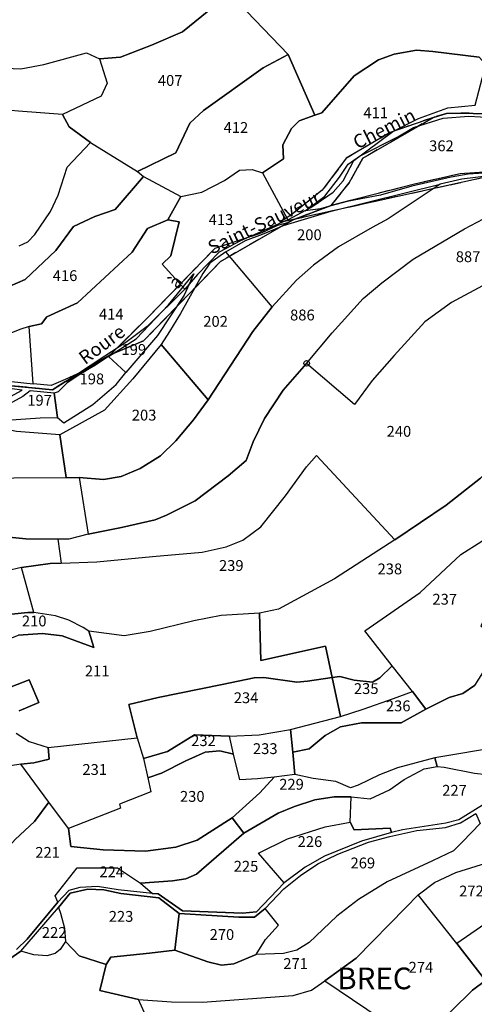
# Model space of a CAD drawing. Units: metres. Extents: x 1020890 to 1028769, y 6338340 to 6348156.
# Drawn here: x 1027503 to 1027587, y 6340746 to 6340928 of the extents above; entities that cross this region are included whole.
import ezdxf
from ezdxf.enums import TextEntityAlignment as Align

# ---------------------------------------------------------------- set-up
doc = ezdxf.new("R2010")
doc.units = ezdxf.units.M
doc.linetypes.add('TOPO2', pattern=[2.4, 2, -0.4])
doc.layers.get('0').update_dxf_attribs({"color": 255, "linetype": 'CONTINUOUS'})
for name, color, linetype in [('ig_cad_borne', 230, 'CONTINUOUS'), ('ig_cad_lieudit', 7, 'ByLayer'), ('ig_cad_lieudit_texte', 210, 'CONTINUOUS'), ('ig_cad_nom_voie', 8, 'CONTINUOUS'), ('ig_cad_parcel', 3, 'CONTINUOUS'), ('ig_cad_parcel_num', 3, 'CONTINUOUS'), ('ig_cad_section', 20, 'TOPO2')]:
    doc.layers.add(name, color=color, linetype=linetype)
doc.styles.add('Times New Roman', font='times.ttf')

# ---------------------------------------------------------------- blocks, each defined once
blk = doc.blocks.new('BORNE')
at = {"linetype": 'Continuous'}
blk.add_circle((0, 0), 0.5, dxfattribs=at)

msp = doc.modelspace()

# ---------------------------------------------------------------- linework, layer by layer
at = {"layer": 'ig_cad_lieudit'}
for points in [[(1027480.63, 6340862.41), (1027509.21, 6340859.68), (1027511.66, 6340861.19), (1027512.32, 6340861.37), (1027517.75, 6340864.92), (1027519.88, 6340866.1), (1027526.05, 6340868.69), (1027540.27, 6340883.36), (1027551.41, 6340889.8), (1027551.67, 6340889.92), (1027553.47, 6340890.97), (1027560.69, 6340893.71), (1027563.96, 6340897.88), (1027566.51, 6340902.4), (1027579.56, 6340909.95), (1027581.96, 6340910.64), (1027584.57, 6340910.75), (1027598.11, 6340910.36)], [(1027598.11, 6340910.36), (1027584.57, 6340910.75), (1027581.96, 6340910.64), (1027579.56, 6340909.95), (1027571.54, 6340907.16), (1027563.44, 6340902.4), (1027559.02, 6340896.51), (1027553.24, 6340891.9), (1027551.22, 6340890.61), (1027561.53, 6340892.89), (1027589.14, 6340898.96)], [(1027592.45, 6340900.08), (1027584.46, 6340899.52), (1027576.05, 6340897.63), (1027560.69, 6340893.71), (1027553.47, 6340890.97), (1027552.6, 6340890.46), (1027550.74, 6340889.97), (1027547.84, 6340888.62), (1027539.18, 6340885.76), (1027526.96, 6340873.15), (1027519.88, 6340866.1), (1027517.02, 6340864.52), (1027516.27, 6340864.13), (1027513.68, 6340862.42), (1027509.21, 6340859.68), (1027480.63, 6340862.41)]]:
    msp.add_lwpolyline(points, dxfattribs=at)
at = {"layer": 'ig_cad_parcel'}
for points in [[(1027589.6, 6340947.87), (1027583.41, 6340944.37), (1027581.05, 6340943.31), (1027576.39, 6340940.63), (1027569.29, 6340939.36), (1027561.44, 6340937.59), (1027554.76, 6340933.19), (1027545.09, 6340929.47), (1027552.76, 6340921.58), (1027557.63, 6340910.36), (1027558.95, 6340910.82), (1027564.92, 6340917.65), (1027569.43, 6340920.55), (1027572.32, 6340921.62), (1027576.43, 6340922.34), (1027579.44, 6340922.14), (1027587.96, 6340921.05)], [(1027489.13, 6340919.56), (1027503.41, 6340918.92), (1027507.64, 6340919.72), (1027515.54, 6340921.87), (1027517.91, 6340920.73), (1027521.77, 6340921.05), (1027527.51, 6340923.28), (1027533.23, 6340925.77), (1027539.06, 6340930.46)], [(1027503.11, 6340886.25), (1027504.66, 6340886.98), (1027505.95, 6340888.34), (1027508.89, 6340892.59), (1027510.3, 6340895.57), (1027511.97, 6340900.74), (1027516.23, 6340905.33), (1027512.34, 6340908.18), (1027511.07, 6340910.49), (1027502.98, 6340911.08)], [(1027503.11, 6340886.25), (1027504.66, 6340886.98), (1027505.95, 6340888.34), (1027508.89, 6340892.59), (1027510.3, 6340895.57), (1027511.97, 6340900.74), (1027516.23, 6340905.33), (1027524.9, 6340899.94), (1027526.01, 6340899.05), (1027520.77, 6340892.95), (1027517.03, 6340891.66), (1027513.14, 6340889.84), (1027509.86, 6340885.38), (1027504.19, 6340880.05), (1027501.34, 6340878.82)], [(1027592.37, 6340899.49), (1027584.79, 6340898.57), (1027580.77, 6340897.63), (1027571.21, 6340891.2), (1027568.26, 6340889.64), (1027562.03, 6340886.03), (1027557.43, 6340882.69), (1027554.26, 6340879.92), (1027549.8, 6340874.98), (1027546.22, 6340870.4), (1027537.96, 6340857.8), (1027535.24, 6340854.1), (1027532.01, 6340850.22), (1027529.14, 6340847.47), (1027525.39, 6340845.17), (1027521.92, 6340843.65), (1027518.66, 6340843.11), (1027514.14, 6340843.45), (1027515.83, 6340832.99), (1027521.94, 6340834.23), (1027528.16, 6340835.67), (1027530.29, 6340836.51), (1027535.59, 6340839.19), (1027541.68, 6340843.79), (1027544.95, 6340846.6), (1027546.27, 6340850.06), (1027548.39, 6340854.39), (1027551.81, 6340859.57), (1027556.14, 6340864.55), (1027560.82, 6340870.17), (1027566.6, 6340876.5), (1027569.99, 6340879.41), (1027575.81, 6340883.79), (1027585.3, 6340889.38), (1027594.62, 6340894.28)], [(1027589.42, 6340879.26), (1027582.87, 6340875.81), (1027577.97, 6340872.2), (1027572.27, 6340866.01), (1027568.21, 6340861.39), (1027564.95, 6340856.95), (1027556.14, 6340864.55), (1027551.81, 6340859.57), (1027548.39, 6340854.39), (1027546.27, 6340850.06), (1027544.95, 6340846.6), (1027541.68, 6340843.79), (1027535.59, 6340839.19), (1027530.29, 6340836.51), (1027528.16, 6340835.67), (1027521.94, 6340834.23), (1027515.83, 6340832.99), (1027512.27, 6340832.12), (1027510.21, 6340832.12), (1027510.82, 6340827.69), (1027517.41, 6340827.91), (1027527.69, 6340828.88), (1027536.85, 6340829.69), (1027541.3, 6340830.68), (1027544.38, 6340831.92), (1027547.68, 6340834.35), (1027552.26, 6340840.12), (1027556.11, 6340845.42), (1027557.93, 6340847.55), (1027572.43, 6340831.97), (1027581.89, 6340838.38), (1027588.21, 6340843.38)], [(1027502.08, 6340843.42), (1027511.73, 6340843.51), (1027514.14, 6340843.45), (1027515.83, 6340832.99), (1027512.27, 6340832.12), (1027510.21, 6340832.12), (1027504.33, 6340832.17), (1027492.03, 6340833.39)], [(1027502.53, 6340796.26), (1027504.94, 6340794.77), (1027508.41, 6340793.65), (1027524.88, 6340795.45), (1027523.3, 6340801.6), (1027528.73, 6340802.85), (1027540.55, 6340805.29), (1027546.46, 6340806.5), (1027548.26, 6340806.58), (1027554.35, 6340805.73), (1027556.29, 6340805.91), (1027560.86, 6340806.56), (1027559.63, 6340812.35), (1027547.69, 6340809.73), (1027547.42, 6340818.42), (1027540.34, 6340818.01), (1027535.31, 6340817), (1027527.23, 6340815.06), (1027522.48, 6340814.24), (1027515.94, 6340815.09), (1027516.86, 6340812.1), (1027511.04, 6340814.27), (1027507.38, 6340814.7), (1027502.98, 6340814.39)], [(1027496.82, 6340802.98), (1027504.92, 6340806.11), (1027506.72, 6340801.96), (1027503.07, 6340800.38)], [(1027503.07, 6340800.38), (1027506.72, 6340801.96), (1027504.92, 6340806.11), (1027496.82, 6340802.98)], [(1027591.89, 6340793.77), (1027579.8, 6340791.76), (1027572.93, 6340789.9), (1027569.59, 6340788.6), (1027565.65, 6340786.7), (1027564.21, 6340786.22), (1027561.52, 6340787.34), (1027557.33, 6340787.93), (1027553.96, 6340788.67), (1027553.61, 6340792.76), (1027556.58, 6340793.37), (1027559.58, 6340795.88), (1027562.4, 6340797.45), (1027566.29, 6340798.17), (1027570.34, 6340798.2), (1027573.56, 6340798.2), (1027578.14, 6340800.69), (1027582.46, 6340802.86), (1027584.99, 6340803.62), (1027587.11, 6340805.08)], [(1027502.53, 6340796.26), (1027504.94, 6340794.77), (1027508.41, 6340793.65), (1027508.65, 6340791.47), (1027505.81, 6340790.84), (1027503.4, 6340790.56), (1027499.6, 6340789.93)], [(1027588.61, 6340783), (1027584.21, 6340780.28), (1027581.83, 6340779.65), (1027573.85, 6340778.47), (1027571.79, 6340777.94), (1027571.56, 6340778.78), (1027564.89, 6340778.43), (1027564.16, 6340779.83), (1027564.38, 6340784.53), (1027567.88, 6340784.19), (1027571.46, 6340785.81), (1027574.14, 6340787.72), (1027577.84, 6340789.69), (1027580.23, 6340790.15), (1027581.55, 6340790.03), (1027587.12, 6340788.92)], [(1027502.62, 6340756.38), (1027504.58, 6340758.28), (1027510.2, 6340765.12), (1027509.7, 6340766.23), (1027513.76, 6340771.43), (1027521.23, 6340771.41), (1027525.45, 6340768.61), (1027531.41, 6340769.01), (1027533.85, 6340769.42), (1027535.82, 6340770.25), (1027544.57, 6340777.85), (1027542.38, 6340780.66), (1027535.92, 6340776.53), (1027531.99, 6340775.26), (1027526.41, 6340774.49), (1027518.57, 6340774.77), (1027512.64, 6340775.34), (1027512.19, 6340778.7), (1027508.55, 6340783.57), (1027505.93, 6340780.01), (1027502.34, 6340776.67)], [(1027588.61, 6340783), (1027584.21, 6340780.28), (1027581.83, 6340779.65), (1027573.85, 6340778.47), (1027571.79, 6340777.94), (1027566.26, 6340776.38), (1027559.44, 6340773.56), (1027555.88, 6340771.58), (1027552.02, 6340768.66), (1027546.89, 6340763.29), (1027544.32, 6340763.06), (1027533.21, 6340763.49), (1027528.72, 6340766.61), (1027527.72, 6340766.7), (1027521.38, 6340767.39), (1027517.51, 6340767.98), (1027514.27, 6340767.82), (1027512.25, 6340767.24), (1027510.2, 6340765.12), (1027504.58, 6340758.28), (1027502.62, 6340756.38)], [(1027499.77, 6340753.53), (1027503.38, 6340756.06), (1027510.32, 6340764.13), (1027512.49, 6340766.74), (1027515.77, 6340767.5), (1027518.72, 6340767.38), (1027521.82, 6340766.69), (1027528.87, 6340765.92), (1027532.63, 6340763), (1027543.64, 6340762.33), (1027546.5, 6340762.35), (1027548.46, 6340763.94), (1027551.93, 6340767.58), (1027555.01, 6340770.04), (1027558.22, 6340772.19), (1027561.88, 6340773.95), (1027567.57, 6340776.17), (1027571.49, 6340777.22), (1027576.47, 6340778.35), (1027581.74, 6340778.86), (1027584.55, 6340779.73), (1027587.38, 6340781.48)], [(1027588.15, 6340779.61), (1027584.91, 6340776.2), (1027583.23, 6340774.57), (1027579.35, 6340772.74), (1027570.99, 6340768.83), (1027565.73, 6340765.61), (1027561.69, 6340762.53), (1027556.6, 6340757.63), (1027554.36, 6340756.25), (1027551.88, 6340755.63), (1027546.85, 6340755.42), (1027542.71, 6340753.68), (1027540.41, 6340753.49), (1027537.88, 6340754.1), (1027531.84, 6340756.26), (1027527.12, 6340755.68), (1027520.01, 6340754.95), (1027519.17, 6340753.61), (1027517.97, 6340748.77), (1027525.13, 6340747.1), (1027531.21, 6340746.71), (1027536.91, 6340746.65), (1027553.68, 6340747.88), (1027557.05, 6340748.84), (1027559.52, 6340750.56), (1027565.29, 6340754.73), (1027574.42, 6340764.13), (1027576.75, 6340766.46), (1027579.71, 6340768.73), (1027583.68, 6340770.55), (1027591.17, 6340772.91)], [(1027529.42, 6340737.54), (1027525.13, 6340747.1), (1027517.97, 6340748.77), (1027519.17, 6340753.61), (1027514.15, 6340755.16), (1027511.63, 6340757.86), (1027510.65, 6340756.38), (1027509.74, 6340755.6), (1027508.2, 6340755.2), (1027505.76, 6340755.38), (1027503.38, 6340756.06), (1027499.77, 6340753.53), (1027497.7, 6340753.09), (1027494.48, 6340752.83), (1027491.2, 6340752.05), (1027488.74, 6340751.1), (1027486.73, 6340749.9), (1027481.93, 6340748.61), (1027476.85, 6340748.47), (1027472.8, 6340748.6), (1027469.5, 6340747.96), (1027467.36, 6340747.19), (1027465.47, 6340744.25)]]:
    msp.add_lwpolyline(points, dxfattribs=at)
for points in [[(1027517.91, 6340920.73), (1027519.3, 6340916.28), (1027518.2, 6340913.87), (1027511.07, 6340910.49), (1027512.34, 6340908.18), (1027516.23, 6340905.33), (1027524.9, 6340899.94), (1027531.98, 6340903.39), (1027534.61, 6340908.87), (1027537.09, 6340911.22), (1027548.12, 6340919.07), (1027552.76, 6340921.58), (1027545.09, 6340929.47), (1027543.61, 6340932.03), (1027540.67, 6340931.22), (1027539.06, 6340930.46), (1027533.23, 6340925.77), (1027527.51, 6340923.28), (1027521.77, 6340921.05)], [(1027589.22, 6340919.73), (1027587.96, 6340921.05), (1027579.44, 6340922.14), (1027576.43, 6340922.34), (1027572.32, 6340921.62), (1027569.43, 6340920.55), (1027564.92, 6340917.65), (1027558.95, 6340910.82), (1027557.63, 6340910.36), (1027554.78, 6340909.32), (1027553.34, 6340907.92), (1027551.72, 6340904.91), (1027551.87, 6340902.29), (1027547.98, 6340899.71), (1027552.66, 6340891.07), (1027556.94, 6340893.31), (1027561.05, 6340896.12), (1027562.89, 6340898.21), (1027564.87, 6340901.97), (1027572.07, 6340907.32), (1027576.81, 6340909.76), (1027582.19, 6340911.71), (1027587.23, 6340912.22)], [(1027466.98, 6340915.61), (1027471.21, 6340918.11), (1027478.06, 6340918.26), (1027484.61, 6340918.81), (1027489.13, 6340919.56), (1027503.41, 6340918.92), (1027507.64, 6340919.72), (1027515.54, 6340921.87), (1027517.91, 6340920.73), (1027519.3, 6340916.28), (1027518.2, 6340913.87), (1027511.07, 6340910.49), (1027502.98, 6340911.08), (1027497.23, 6340911.59), (1027493.92, 6340911.56), (1027483.12, 6340910.52), (1027479.8, 6340911.56), (1027474.03, 6340912.5), (1027470.25, 6340912.42), (1027468.23, 6340913.46)], [(1027524.9, 6340899.94), (1027526.01, 6340899.05), (1027532.95, 6340895.35), (1027536.82, 6340896.16), (1027540.99, 6340898.28), (1027543.77, 6340900.19), (1027546.07, 6340900.32), (1027547.98, 6340899.71), (1027551.87, 6340902.29), (1027551.72, 6340904.91), (1027553.34, 6340907.92), (1027554.78, 6340909.32), (1027557.63, 6340910.36), (1027552.76, 6340921.58), (1027548.12, 6340919.07), (1027537.09, 6340911.22), (1027534.61, 6340908.87), (1027531.98, 6340903.39)], [(1027595.51, 6340900.07), (1027585.95, 6340899.45), (1027582.84, 6340898.93), (1027575.55, 6340897.25), (1027569.77, 6340895.58), (1027563.63, 6340894.44), (1027560.82, 6340893.68), (1027560.63, 6340893.63), (1027558.71, 6340893.1), (1027555.84, 6340892.73), (1027559.52, 6340895.4), (1027562.2, 6340898.92), (1027563.79, 6340901.31), (1027565.91, 6340902.8), (1027572.97, 6340906.38), (1027575.87, 6340908.08), (1027581.31, 6340909.78), (1027586.1, 6340910.19), (1027598.98, 6340909.44), (1027600.89, 6340904.42), (1027598.56, 6340902.92)], [(1027530.52, 6340891.05), (1027526.77, 6340889.44), (1027523.93, 6340885.08), (1027513.82, 6340875.72), (1027508.2, 6340873.12), (1027507.19, 6340871.83), (1027504.95, 6340871.36), (1027503.2, 6340870.81), (1027493.51, 6340866.83), (1027490.99, 6340866.33), (1027483.8, 6340866.16), (1027481.72, 6340876.25), (1027487.28, 6340876.67), (1027492.72, 6340877.45), (1027501.34, 6340878.82), (1027504.19, 6340880.05), (1027509.86, 6340885.38), (1027513.14, 6340889.84), (1027517.03, 6340891.66), (1027520.77, 6340892.95), (1027526.01, 6340899.05), (1027532.95, 6340895.35)], [(1027533.67, 6340878.25), (1027529.5, 6340882.84), (1027531.1, 6340884.41), (1027532.59, 6340890.69), (1027530.52, 6340891.05), (1027532.95, 6340895.35), (1027536.82, 6340896.16), (1027540.99, 6340898.28), (1027543.77, 6340900.19), (1027546.07, 6340900.32), (1027547.98, 6340899.71), (1027552.66, 6340891.07), (1027543.79, 6340887.11), (1027539.98, 6340885.07), (1027536.01, 6340880.98)], [(1027556.14, 6340864.55), (1027560.82, 6340870.17), (1027566.6, 6340876.5), (1027569.99, 6340879.41), (1027575.81, 6340883.79), (1027585.3, 6340889.38), (1027594.62, 6340894.28), (1027605.64, 6340899.38), (1027610.61, 6340899.16), (1027614.7, 6340898.23), (1027624.53, 6340894.77), (1027629.86, 6340892.19), (1027622.85, 6340889.6), (1027607.34, 6340884.83), (1027595.12, 6340881.26), (1027589.42, 6340879.26), (1027582.87, 6340875.81), (1027577.97, 6340872.2), (1027572.27, 6340866.01), (1027568.21, 6340861.39), (1027564.95, 6340856.95)], [(1027580.77, 6340897.63), (1027571.21, 6340891.2), (1027568.26, 6340889.64), (1027562.03, 6340886.03), (1027557.43, 6340882.69), (1027554.26, 6340879.92), (1027549.8, 6340874.98), (1027541.24, 6340885.14), (1027544.83, 6340887.22), (1027548, 6340888.37), (1027551.41, 6340889.8), (1027551.67, 6340889.92), (1027552.69, 6340890.26), (1027560.66, 6340892.65)], [(1027533.67, 6340878.25), (1027526.7, 6340871.35), (1027522.78, 6340868.39), (1027517.69, 6340865.1), (1027515.92, 6340863.9), (1027514.53, 6340862.95), (1027511.6, 6340861.56), (1027509, 6340860.47), (1027505.66, 6340860.74), (1027504.95, 6340871.36), (1027507.19, 6340871.83), (1027508.2, 6340873.12), (1027513.82, 6340875.72), (1027523.93, 6340885.08), (1027526.77, 6340889.44), (1027530.52, 6340891.05), (1027532.59, 6340890.69), (1027531.1, 6340884.41), (1027529.5, 6340882.84)], [(1027537.96, 6340857.8), (1027546.22, 6340870.4), (1027549.8, 6340874.98), (1027541.24, 6340885.14), (1027538.28, 6340883.04), (1027536.95, 6340881.16), (1027532.85, 6340873.77), (1027530.81, 6340870.46), (1027529.27, 6340868.02)], [(1027522.79, 6340862.84), (1027519.58, 6340865.8), (1027524.65, 6340869.09), (1027530.62, 6340875.35), (1027535.33, 6340881.09), (1027533.55, 6340877.14), (1027528.63, 6340869.69)], [(1027505.66, 6340860.74), (1027504.95, 6340871.36), (1027503.2, 6340870.81), (1027493.51, 6340866.83), (1027490.99, 6340866.33), (1027483.8, 6340866.16), (1027480.91, 6340865.11), (1027479.59, 6340864.44), (1027478.34, 6340862.87), (1027478.27, 6340862.21), (1027479.87, 6340862.8), (1027481.65, 6340862.86), (1027493.62, 6340862.09)], [(1027514.14, 6340843.45), (1027518.66, 6340843.11), (1027521.92, 6340843.65), (1027525.39, 6340845.17), (1027529.14, 6340847.47), (1027532.01, 6340850.22), (1027535.24, 6340854.1), (1027537.96, 6340857.8), (1027529.27, 6340868.02), (1027524.09, 6340861.72), (1027518.82, 6340855.92), (1027510.59, 6340851.36), (1027511.73, 6340843.51)], [(1027519.58, 6340865.8), (1027516.89, 6340864.04), (1027516.32, 6340863.73), (1027514.92, 6340862.89), (1027513.97, 6340862.31), (1027511.88, 6340860.9), (1027510.26, 6340859.3), (1027509.53, 6340859.04), (1027510.14, 6340854.57), (1027511.35, 6340853.55), (1027516.7, 6340856.95), (1027520.96, 6340860.63), (1027522.79, 6340862.84)], [(1027480.68, 6340861.97), (1027482.57, 6340856.06), (1027496.57, 6340855.8), (1027503.61, 6340859.63), (1027495.63, 6340860.63)], [(1027510.14, 6340854.57), (1027509.53, 6340859.04), (1027505.12, 6340859.45), (1027503.78, 6340858.45), (1027497.32, 6340854.94), (1027498.02, 6340853.87), (1027506.97, 6340854.47)], [(1027485.49, 6340840.51), (1027492.8, 6340842.23), (1027498.07, 6340843.11), (1027502.08, 6340843.42), (1027511.73, 6340843.51), (1027510.59, 6340851.36), (1027502.58, 6340852), (1027498.27, 6340852.85), (1027493.08, 6340854.56), (1027489.37, 6340855.06), (1027485.91, 6340854.79), (1027483.62, 6340854.26), (1027481.05, 6340850.6), (1027477.41, 6340843.79), (1027474.6, 6340838.56), (1027473.97, 6340837.15)], [(1027592.93, 6340848.16), (1027588.21, 6340843.38), (1027581.89, 6340838.38), (1027572.43, 6340831.97), (1027561.31, 6340824.75), (1027550.94, 6340819.19), (1027547.42, 6340818.42), (1027547.69, 6340809.73), (1027559.63, 6340812.35), (1027560.86, 6340806.56), (1027562.26, 6340806.76), (1027564.93, 6340806.05), (1027568.3, 6340805.72), (1027569.66, 6340806.5), (1027571.93, 6340808.74), (1027566.88, 6340815.16), (1027577.12, 6340822.25), (1027584.58, 6340829.25), (1027588.5, 6340831.75), (1027599.35, 6340842.99), (1027600.1, 6340844)], [(1027510.82, 6340827.69), (1027517.41, 6340827.91), (1027527.69, 6340828.88), (1027536.85, 6340829.69), (1027541.3, 6340830.68), (1027544.38, 6340831.92), (1027547.68, 6340834.35), (1027552.26, 6340840.12), (1027556.11, 6340845.42), (1027557.93, 6340847.55), (1027572.43, 6340831.97), (1027561.31, 6340824.75), (1027550.94, 6340819.19), (1027547.42, 6340818.42), (1027540.34, 6340818.01), (1027535.31, 6340817), (1027527.23, 6340815.06), (1027522.48, 6340814.24), (1027515.94, 6340815.09), (1027514.88, 6340815.81), (1027512.26, 6340817.15), (1027509.77, 6340817.97), (1027505.79, 6340818.56), (1027503.51, 6340826.86), (1027508.78, 6340827.59)], [(1027578.14, 6340800.69), (1027575.69, 6340803.96), (1027571.93, 6340808.74), (1027566.88, 6340815.16), (1027577.12, 6340822.25), (1027584.58, 6340829.25), (1027588.5, 6340831.75), (1027599.35, 6340842.99), (1027604.12, 6340839.76), (1027600.94, 6340835.88), (1027597.23, 6340831.93), (1027594.86, 6340829.62), (1027597.11, 6340827.46), (1027593.27, 6340823.71), (1027590.4, 6340820.21), (1027588.3, 6340816.08), (1027591.3, 6340813.71), (1027588.62, 6340807.41), (1027587.11, 6340805.08), (1027584.99, 6340803.62), (1027582.46, 6340802.86)], [(1027510.21, 6340832.12), (1027510.82, 6340827.69), (1027508.78, 6340827.59), (1027503.51, 6340826.86), (1027498.18, 6340825.66), (1027493.07, 6340824.08), (1027489.49, 6340822.56), (1027484.88, 6340819.85), (1027475.57, 6340812.85), (1027470.92, 6340810.16), (1027462.68, 6340817.16), (1027464.89, 6340819.03), (1027469.25, 6340822.4), (1027472.82, 6340824.15), (1027481.02, 6340826.14), (1027483.03, 6340827.13), (1027486.66, 6340830.37), (1027489.87, 6340832.88), (1027492.03, 6340833.39), (1027504.33, 6340832.17)], [(1027503.51, 6340826.86), (1027498.18, 6340825.66), (1027493.07, 6340824.08), (1027489.49, 6340822.56), (1027484.88, 6340819.85), (1027475.57, 6340812.85), (1027470.92, 6340810.16), (1027469.13, 6340806.39), (1027467.49, 6340802.21), (1027465.43, 6340799.74), (1027468.22, 6340799.16), (1027468.31, 6340798.77), (1027467.13, 6340797.77), (1027470.4, 6340794.03), (1027475.55, 6340799.72), (1027478.43, 6340795.83), (1027482.81, 6340800.7), (1027477.87, 6340809.19), (1027480.67, 6340809.78), (1027484.32, 6340810.94), (1027495.96, 6340816.09), (1027501.64, 6340818.24), (1027504.67, 6340818.56), (1027505.79, 6340818.56)], [(1027515.94, 6340815.09), (1027514.88, 6340815.81), (1027512.26, 6340817.15), (1027509.77, 6340817.97), (1027505.79, 6340818.56), (1027504.67, 6340818.56), (1027501.64, 6340818.24), (1027495.96, 6340816.09), (1027498.35, 6340812.57), (1027502.98, 6340814.39), (1027507.38, 6340814.7), (1027511.04, 6340814.27), (1027516.86, 6340812.1)], [(1027571.93, 6340808.74), (1027569.66, 6340806.5), (1027568.3, 6340805.72), (1027564.93, 6340806.05), (1027562.26, 6340806.76), (1027560.86, 6340806.56), (1027562.4, 6340799.37), (1027566.6, 6340800.71), (1027572.14, 6340802.71), (1027575.69, 6340803.96)], [(1027560.86, 6340806.56), (1027556.29, 6340805.91), (1027554.35, 6340805.73), (1027548.26, 6340806.58), (1027546.46, 6340806.5), (1027540.55, 6340805.29), (1027528.73, 6340802.85), (1027523.3, 6340801.6), (1027524.88, 6340795.45), (1027526, 6340791.58), (1027530.47, 6340792.91), (1027535.43, 6340795.97), (1027541.91, 6340795.72), (1027547.36, 6340795.95), (1027553.17, 6340796.99), (1027562.4, 6340799.37)], [(1027578.14, 6340800.69), (1027573.56, 6340798.2), (1027570.34, 6340798.2), (1027566.29, 6340798.17), (1027562.4, 6340797.45), (1027559.58, 6340795.88), (1027556.58, 6340793.37), (1027553.61, 6340792.76), (1027553.17, 6340796.99), (1027562.4, 6340799.37), (1027566.6, 6340800.71), (1027572.14, 6340802.71), (1027575.69, 6340803.96)], [(1027553.61, 6340792.76), (1027553.96, 6340788.67), (1027550.15, 6340788.17), (1027547.07, 6340787.85), (1027543.83, 6340787.68), (1027542.61, 6340792.44), (1027541.91, 6340795.72), (1027547.36, 6340795.95), (1027553.17, 6340796.99)], [(1027604.94, 6340792.28), (1027602.34, 6340793.84), (1027601.06, 6340795.01), (1027599.36, 6340797.52), (1027595.38, 6340795.41), (1027591.89, 6340793.77), (1027579.8, 6340791.76), (1027580.23, 6340790.15), (1027581.55, 6340790.03), (1027587.12, 6340788.92), (1027589.37, 6340788.66), (1027592.94, 6340789.15), (1027594.83, 6340790.41), (1027597.82, 6340791.76), (1027599.66, 6340792.37), (1027601.86, 6340792.63)], [(1027508.55, 6340783.57), (1027503.4, 6340790.56), (1027505.81, 6340790.84), (1027508.65, 6340791.47), (1027508.41, 6340793.65), (1027524.88, 6340795.45), (1027526, 6340791.58), (1027526.85, 6340788.04), (1027527.39, 6340785.44), (1027521.58, 6340783.16), (1027521.77, 6340782.47), (1027512.19, 6340778.7)], [(1027541.91, 6340795.72), (1027535.43, 6340795.97), (1027530.47, 6340792.91), (1027526, 6340791.58), (1027526.85, 6340788.04), (1027529.38, 6340788.88), (1027533.85, 6340791.17), (1027537.42, 6340792.77), (1027540.11, 6340793.04), (1027542.61, 6340792.44)], [(1027512.19, 6340778.7), (1027512.64, 6340775.34), (1027518.57, 6340774.77), (1027526.41, 6340774.49), (1027531.99, 6340775.26), (1027535.92, 6340776.53), (1027542.38, 6340780.66), (1027547.47, 6340785.28), (1027550.15, 6340788.17), (1027547.07, 6340787.85), (1027543.83, 6340787.68), (1027542.61, 6340792.44), (1027540.11, 6340793.04), (1027537.42, 6340792.77), (1027533.85, 6340791.17), (1027529.38, 6340788.88), (1027526.85, 6340788.04), (1027527.39, 6340785.44), (1027521.58, 6340783.16), (1027521.77, 6340782.47)], [(1027553.96, 6340788.67), (1027550.15, 6340788.17), (1027547.47, 6340785.28), (1027542.38, 6340780.66), (1027544.57, 6340777.85), (1027550.87, 6340781.49), (1027553.89, 6340782.77), (1027557.63, 6340783.96), (1027561.2, 6340784.53), (1027564.38, 6340784.53), (1027567.88, 6340784.19), (1027571.46, 6340785.81), (1027574.14, 6340787.72), (1027577.84, 6340789.69), (1027580.23, 6340790.15), (1027579.8, 6340791.76), (1027572.93, 6340789.9), (1027569.59, 6340788.6), (1027565.65, 6340786.7), (1027564.21, 6340786.22), (1027561.52, 6340787.34), (1027557.33, 6340787.93)], [(1027487.52, 6340767.61), (1027491, 6340766.35), (1027492.73, 6340766.43), (1027494.37, 6340766.99), (1027496.62, 6340769.03), (1027498.7, 6340771.36), (1027500.77, 6340774.85), (1027502.34, 6340776.67), (1027505.93, 6340780.01), (1027508.55, 6340783.57), (1027503.4, 6340790.56), (1027499.6, 6340789.93), (1027495.85, 6340788.39), (1027492.75, 6340786.58), (1027489.84, 6340783.72), (1027484.48, 6340775.91), (1027482.79, 6340775.11), (1027482.93, 6340774.14), (1027484.22, 6340771.81), (1027485.65, 6340769.49)], [(1027527.72, 6340766.7), (1027528.72, 6340766.61), (1027533.21, 6340763.49), (1027544.32, 6340763.06), (1027546.89, 6340763.29), (1027552.02, 6340768.66), (1027547.26, 6340774.16), (1027552.58, 6340776.77), (1027559.56, 6340779.01), (1027564.16, 6340779.83), (1027564.38, 6340784.53), (1027561.2, 6340784.53), (1027557.63, 6340783.96), (1027553.89, 6340782.77), (1027550.87, 6340781.49), (1027544.57, 6340777.85), (1027535.82, 6340770.25), (1027533.85, 6340769.42), (1027531.41, 6340769.01), (1027525.45, 6340768.61)], [(1027548.46, 6340763.94), (1027551.93, 6340767.58), (1027555.01, 6340770.04), (1027558.22, 6340772.19), (1027561.88, 6340773.95), (1027567.57, 6340776.17), (1027571.49, 6340777.22), (1027576.47, 6340778.35), (1027581.74, 6340778.86), (1027584.55, 6340779.73), (1027587.38, 6340781.48), (1027588.15, 6340779.61), (1027584.91, 6340776.2), (1027583.23, 6340774.57), (1027579.35, 6340772.74), (1027570.99, 6340768.83), (1027565.73, 6340765.61), (1027561.69, 6340762.53), (1027556.6, 6340757.63), (1027554.36, 6340756.25), (1027551.88, 6340755.63), (1027546.85, 6340755.42), (1027548.52, 6340758.2), (1027550.95, 6340760.85)], [(1027571.79, 6340777.94), (1027566.26, 6340776.38), (1027559.44, 6340773.56), (1027555.88, 6340771.58), (1027552.02, 6340768.66), (1027547.26, 6340774.16), (1027552.58, 6340776.77), (1027559.56, 6340779.01), (1027564.16, 6340779.83), (1027564.89, 6340778.43), (1027571.56, 6340778.78)], [(1027527.72, 6340766.7), (1027521.38, 6340767.39), (1027517.51, 6340767.98), (1027514.27, 6340767.82), (1027512.25, 6340767.24), (1027510.2, 6340765.12), (1027509.7, 6340766.23), (1027513.76, 6340771.43), (1027521.23, 6340771.41), (1027525.45, 6340768.61)], [(1027576.75, 6340766.46), (1027579.71, 6340768.73), (1027583.68, 6340770.55), (1027591.17, 6340772.91), (1027595.19, 6340765.26), (1027583.85, 6340757.49)], [(1027532.63, 6340763), (1027528.87, 6340765.92), (1027521.82, 6340766.69), (1027518.72, 6340767.38), (1027515.77, 6340767.5), (1027512.49, 6340766.74), (1027510.32, 6340764.13), (1027510.71, 6340763.04), (1027511.48, 6340760.3), (1027511.63, 6340757.86), (1027514.15, 6340755.16), (1027519.17, 6340753.61), (1027520.01, 6340754.95), (1027527.12, 6340755.68), (1027531.84, 6340756.26)], [(1027576.75, 6340766.46), (1027574.42, 6340764.13), (1027565.29, 6340754.73), (1027559.52, 6340750.56), (1027572.33, 6340741.87), (1027574.42, 6340738.04), (1027578.97, 6340740.9), (1027582.95, 6340745.08), (1027586.77, 6340748.83), (1027589.14, 6340750.65), (1027583.85, 6340757.49)], [(1027503.38, 6340756.06), (1027510.32, 6340764.13), (1027510.71, 6340763.04), (1027511.48, 6340760.3), (1027511.63, 6340757.86), (1027510.65, 6340756.38), (1027509.74, 6340755.6), (1027508.2, 6340755.2), (1027505.76, 6340755.38)], [(1027589.14, 6340750.65), (1027591.68, 6340751.82), (1027595.91, 6340752.78), (1027597.42, 6340753.12), (1027600.02, 6340756.3), (1027595.19, 6340765.26), (1027583.85, 6340757.49)], [(1027548.46, 6340763.94), (1027546.5, 6340762.35), (1027543.64, 6340762.33), (1027532.63, 6340763), (1027531.84, 6340756.26), (1027537.88, 6340754.1), (1027540.41, 6340753.49), (1027542.71, 6340753.68), (1027546.85, 6340755.42), (1027548.52, 6340758.2), (1027550.95, 6340760.85)], [(1027570.32, 6340733.55), (1027573.18, 6340733.5), (1027577.25, 6340732.18), (1027580.27, 6340731.91), (1027582.88, 6340732.35), (1027585.28, 6340733.71), (1027588.92, 6340737.17), (1027593.06, 6340740.14), (1027596.61, 6340741.93), (1027599.43, 6340742.73), (1027602.37, 6340742.97), (1027605.38, 6340742.63), (1027597.42, 6340753.12), (1027595.91, 6340752.78), (1027591.68, 6340751.82), (1027589.14, 6340750.65), (1027586.77, 6340748.83), (1027582.95, 6340745.08), (1027578.97, 6340740.9), (1027574.42, 6340738.04), (1027572.51, 6340736.24)], [(1027568.87, 6340730.03), (1027555.63, 6340729.86), (1027550.14, 6340730.11), (1027546.11, 6340729.05), (1027543.03, 6340728.94), (1027536.75, 6340730.52), (1027533.09, 6340731.25), (1027529.42, 6340737.54), (1027525.13, 6340747.1), (1027531.21, 6340746.71), (1027536.91, 6340746.65), (1027553.68, 6340747.88), (1027557.05, 6340748.84), (1027559.52, 6340750.56), (1027572.33, 6340741.87), (1027574.42, 6340738.04), (1027572.51, 6340736.24), (1027570.32, 6340733.55), (1027569.5, 6340732.26)]]:
    msp.add_lwpolyline(points, close=True, dxfattribs=at)
at = {"layer": 'ig_cad_section'}
for points in [[(1027598.11, 6340910.36), (1027584.57, 6340910.75), (1027581.96, 6340910.64), (1027579.56, 6340909.95), (1027566.51, 6340902.4), (1027563.96, 6340897.88), (1027560.69, 6340893.71), (1027553.47, 6340890.97), (1027551.67, 6340889.92), (1027551.41, 6340889.8), (1027540.27, 6340883.36), (1027526.05, 6340868.69), (1027519.88, 6340866.1), (1027517.75, 6340864.92), (1027512.32, 6340861.37), (1027511.66, 6340861.19), (1027509.21, 6340859.68), (1027480.63, 6340862.41)], [(1027598.11, 6340910.36), (1027584.57, 6340910.75), (1027581.96, 6340910.64), (1027579.56, 6340909.95), (1027566.51, 6340902.4), (1027563.96, 6340897.88), (1027560.69, 6340893.71), (1027553.47, 6340890.97), (1027551.67, 6340889.92), (1027551.41, 6340889.8), (1027540.27, 6340883.36), (1027526.05, 6340868.69), (1027519.88, 6340866.1), (1027517.75, 6340864.92), (1027512.32, 6340861.37), (1027511.66, 6340861.19), (1027509.21, 6340859.68), (1027480.63, 6340862.41)], [(1027598.11, 6340910.36), (1027584.57, 6340910.75), (1027581.96, 6340910.64), (1027579.56, 6340909.95), (1027566.51, 6340902.4), (1027563.96, 6340897.88), (1027560.69, 6340893.71), (1027553.47, 6340890.97), (1027551.67, 6340889.92), (1027551.41, 6340889.8), (1027540.27, 6340883.36), (1027526.05, 6340868.69), (1027519.88, 6340866.1), (1027517.75, 6340864.92), (1027512.32, 6340861.37), (1027511.66, 6340861.19), (1027509.21, 6340859.68), (1027480.63, 6340862.41)], [(1027598.11, 6340910.36), (1027584.57, 6340910.75), (1027581.96, 6340910.64), (1027579.56, 6340909.95), (1027571.54, 6340907.16), (1027563.44, 6340902.4), (1027559.02, 6340896.51), (1027553.24, 6340891.9), (1027551.22, 6340890.61), (1027561.53, 6340892.89), (1027589.14, 6340898.96)], [(1027592.45, 6340900.08), (1027584.46, 6340899.52), (1027576.05, 6340897.63), (1027560.69, 6340893.71), (1027553.47, 6340890.97), (1027552.6, 6340890.46), (1027550.74, 6340889.97), (1027547.84, 6340888.62), (1027539.18, 6340885.76), (1027526.96, 6340873.15), (1027519.88, 6340866.1), (1027517.02, 6340864.52), (1027516.27, 6340864.13), (1027513.68, 6340862.42), (1027509.21, 6340859.68), (1027480.63, 6340862.41)], [(1027592.45, 6340900.08), (1027584.46, 6340899.52), (1027576.05, 6340897.63), (1027560.69, 6340893.71), (1027553.47, 6340890.97), (1027552.6, 6340890.46), (1027550.74, 6340889.97), (1027547.84, 6340888.62), (1027539.18, 6340885.76), (1027526.96, 6340873.15), (1027519.88, 6340866.1), (1027517.02, 6340864.52), (1027516.27, 6340864.13), (1027513.68, 6340862.42), (1027509.21, 6340859.68), (1027480.63, 6340862.41)]]:
    msp.add_lwpolyline(points, dxfattribs=at)

# ---------------------------------------------------------------- block references
at = {"layer": 'ig_cad_borne'}
msp.add_blockref('BORNE', (1027556.14, 6340864.55), dxfattribs=at)

# ---------------------------------------------------------------- texts
at = {"layer": 'ig_cad_lieudit_texte', "style": 'Times New Roman'}
msp.add_text('BREC', height=4, dxfattribs=at).set_placement((1027561.78, 6340747.77), align=Align.BOTTOM_LEFT)
at = {"layer": 'ig_cad_nom_voie', "style": 'Times New Roman'}
for s, rotation, p in [('Chemin', 26.4, (1027565.85, 6340903.32)), ('Chemin', 26.4, (1027565.85, 6340903.32)), ('Chemin', 26.4, (1027565.85, 6340903.32)), ('Saint-Sauveur', 25.6, (1027539, 6340883.91)), ('Saint-Sauveur', 25.6, (1027539, 6340883.91)), ('Saint-Sauveur', 25.6, (1027539, 6340883.91)), ('Saint-Sauveur', 25.6, (1027539, 6340883.91)), ('à', 51.4, (1027532.91, 6340877.58)), ('à', 51.4, (1027532.91, 6340877.58)), ('à', 51.4, (1027532.91, 6340877.58)), ('à', 51.4, (1027532.91, 6340877.58)), ('Roure', 36.5, (1027515.72, 6340863.58)), ('Roure', 36.5, (1027515.72, 6340863.58)), ('Roure', 36.5, (1027515.72, 6340863.58)), ('Roure', 36.5, (1027515.72, 6340863.58))]:
    msp.add_text(s, height=2.5, rotation=rotation, dxfattribs=at).set_placement(p, align=Align.BOTTOM_LEFT)
at = {"layer": 'ig_cad_parcel_num', "style": 'Times New Roman'}
for s, p in [('407', (1027528.68, 6340915.14)), ('411', (1027566.62, 6340909.18)), ('412', (1027540.81, 6340906.46)), ('362', (1027578.75, 6340903.08)), ('413', (1027538.06, 6340889.46)), ('200', (1027554.37, 6340886.66)), ('887', (1027583.66, 6340882.61)), ('416', (1027509.28, 6340879.12)), ('414', (1027517.8, 6340872.01)), ('202', (1027537.06, 6340870.67)), ('886', (1027553.08, 6340871.85)), ('199', (1027521.97, 6340865.48)), ('198', (1027514.23, 6340860.05)), ('197', (1027504.58, 6340856.11)), ('203', (1027523.87, 6340853.37)), ('240', (1027570.9, 6340850.37)), ('239', (1027539.96, 6340825.61)), ('238', (1027569.23, 6340824.98)), ('237', (1027579.35, 6340819.38)), ('210', (1027503.59, 6340815.37)), ('211', (1027515.21, 6340806.15)), ('235', (1027564.86, 6340802.89)), ('234', (1027542.69, 6340801.2)), ('236', (1027570.77, 6340799.7)), ('232', (1027534.83, 6340793.28)), ('233', (1027546.23, 6340791.8)), ('231', (1027514.75, 6340787.95)), ('229', (1027551.08, 6340785.23)), ('227', (1027581.16, 6340784.11)), ('230', (1027532.76, 6340782.99)), ('226', (1027554.48, 6340774.65)), ('221', (1027506.06, 6340772.65)), ('269', (1027564.24, 6340770.7)), ('224', (1027517.89, 6340769.06)), ('225', (1027542.68, 6340770.09)), ('272', (1027584.28, 6340765.52)), ('223', (1027519.62, 6340760.84)), ('222', (1027507.27, 6340757.87)), ('270', (1027538.23, 6340757.49)), ('271', (1027551.83, 6340752.13)), ('274', (1027574.96, 6340751.45))]:
    msp.add_text(s, height=2, dxfattribs=at).set_placement(p, align=Align.BOTTOM_LEFT)

doc.saveas('drawing.dxf')
